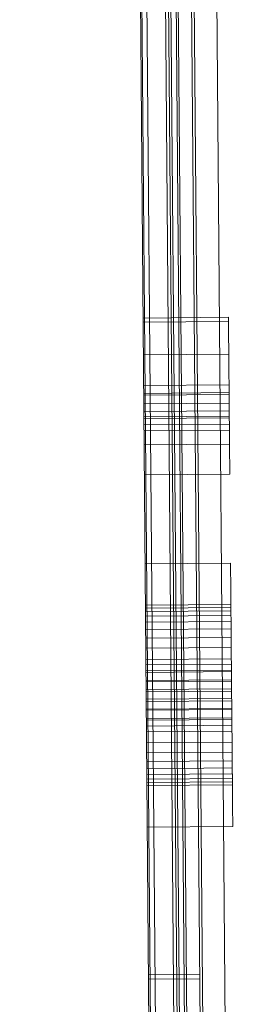
# Model space of a CAD drawing. Units: millimetres. Extents: x 701549 to 705604, y 106762 to 111694.
# Drawn here: x 703156 to 703170, y 108799 to 108857 of the extents above; entities that cross this region are included whole.
import ezdxf

# ---------------------------------------------------------------- set-up
doc = ezdxf.new("R2010")
doc.units = ezdxf.units.MM
doc.header["$MEASUREMENT"] = 0
doc.layers.add('Чертеж и Рисунок_Ном._пера__7', color=7, linetype='Continuous', lineweight=15)

msp = doc.modelspace()

# ---------------------------------------------------------------- linework, layer by layer
at = {"layer": 'Чертеж и Рисунок_Ном._пера__7', "color": 7, "linetype": 'Continuous', "lineweight": 15}
for p, q in [((703157.395, 109761.111), (703165.519, 108786.735)), ((703156.082, 109750.696), (703164.119, 108786.723)), ((703165.605, 108776.331), (703157.482, 109750.707)), ((703157.781, 109750.762), (703165.905, 108776.385)), ((703166.684, 108792.551), (703158.802, 109737.974)), ((703165.635, 109094.07), (703169.921, 108580.067)), ((703167.67, 108580.178), (703163.39, 109093.44)), ((703168.608, 108580.089), (703164.325, 109093.821)), ((703166.916, 108580.562), (703162.644, 109092.992)), ((703167.106, 108580.336), (703162.831, 109093.13)), ((703164.205, 108776.319), (703161.574, 109091.96)), ((703163.684, 108792.526), (703161.192, 109091.472)), ((703163.905, 108776.369), (703161.277, 109091.594)), ((703168.296, 108839.116), (703163.296, 108839.075)), ((703168.298, 108838.869), (703163.298, 108838.827)), ((703168.298, 108838.869), (703168.296, 108839.116)), ((703168.305, 108838.003), (703168.298, 108838.869)), ((703168.312, 108837.198), (703168.305, 108838.003)), ((703168.314, 108836.954), (703163.314, 108836.913)), ((703168.318, 108836.454), (703168.312, 108837.198)), ((703168.324, 108835.771), (703168.318, 108836.454)), ((703168.329, 108835.149), (703168.324, 108835.771)), ((703168.329, 108835.149), (703163.329, 108835.108)), ((703168.333, 108834.695), (703163.333, 108834.653)), ((703168.334, 108834.588), (703163.334, 108834.547)), ((703168.334, 108834.588), (703168.329, 108835.149)), ((703168.338, 108834.088), (703168.334, 108834.588)), ((703168.338, 108834.088), (703163.338, 108834.047)), ((703168.342, 108833.637), (703168.338, 108834.088)), ((703168.342, 108833.637), (703163.342, 108833.596)), ((703168.345, 108833.221), (703168.342, 108833.637)), ((703168.344, 108833.322), (703163.345, 108833.28)), ((703168.345, 108833.221), (703163.345, 108833.18)), ((703168.348, 108832.84), (703168.345, 108833.221)), ((703168.348, 108832.84), (703163.349, 108832.799)), ((703168.351, 108832.496), (703163.351, 108832.454)), ((703168.351, 108832.496), (703168.348, 108832.84)), ((703168.354, 108832.186), (703168.351, 108832.496)), ((703168.356, 108831.912), (703168.354, 108832.186)), ((703168.358, 108831.673), (703168.356, 108831.912)), ((703168.358, 108831.673), (703163.358, 108831.631)), ((703168.373, 108829.919), (703168.358, 108831.673)), ((703168.373, 108829.919), (703163.373, 108829.877)), ((703168.416, 108824.691), (703163.416, 108824.649)), ((703168.416, 108824.688), (703168.416, 108824.691)), ((703168.417, 108824.663), (703168.416, 108824.688)), ((703168.417, 108824.615), (703168.417, 108824.663)), ((703168.418, 108824.542), (703168.417, 108824.615)), ((703168.418, 108824.443), (703168.418, 108824.542)), ((703168.419, 108824.319), (703168.418, 108824.443)), ((703168.421, 108824.17), (703168.419, 108824.319)), ((703168.422, 108823.996), (703168.421, 108824.17)), ((703168.422, 108823.996), (703168.424, 108823.797)), ((703168.425, 108823.587), (703168.424, 108823.797)), ((703168.427, 108823.377), (703168.425, 108823.587)), ((703168.429, 108823.167), (703168.427, 108823.377)), ((703168.431, 108822.956), (703168.429, 108823.167)), ((703168.433, 108822.746), (703168.431, 108822.956)), ((703168.434, 108822.536), (703168.433, 108822.746)), ((703168.436, 108822.325), (703168.434, 108822.536)), ((703168.437, 108822.268), (703163.437, 108822.226)), ((703168.438, 108822.092), (703163.438, 108822.05)), ((703168.44, 108821.893), (703163.44, 108821.851)), ((703168.438, 108822.111), (703168.436, 108822.325)), ((703168.44, 108821.891), (703168.438, 108822.111)), ((703168.442, 108821.665), (703168.44, 108821.891)), ((703168.442, 108821.618), (703163.442, 108821.576)), ((703168.443, 108821.434), (703168.442, 108821.665)), ((703168.445, 108821.197), (703168.443, 108821.434)), ((703168.445, 108821.266), (703163.445, 108821.224)), ((703168.448, 108820.836), (703163.449, 108820.794)), ((703168.447, 108820.953), (703168.445, 108821.197)), ((703168.45, 108820.704), (703168.447, 108820.953)), ((703168.453, 108820.33), (703163.453, 108820.288)), ((703168.453, 108820.342), (703168.45, 108820.704)), ((703168.456, 108819.966), (703168.453, 108820.342)), ((703168.458, 108819.746), (703163.458, 108819.704)), ((703168.459, 108819.578), (703168.456, 108819.966)), ((703168.462, 108819.176), (703168.459, 108819.578)), ((703168.463, 108819.085), (703163.463, 108819.044)), ((703168.466, 108818.762), (703168.462, 108819.176)), ((703168.466, 108818.775), (703163.466, 108818.733)), ((703168.469, 108818.411), (703163.469, 108818.37)), ((703168.469, 108818.335), (703168.466, 108818.762)), ((703168.469, 108818.33), (703163.47, 108818.288)), ((703168.473, 108817.847), (703163.474, 108817.805)), ((703168.473, 108817.894), (703168.469, 108818.335)), ((703168.477, 108817.441), (703168.473, 108817.894)), ((703168.474, 108817.775), (703163.474, 108817.734)), ((703168.478, 108817.323), (703163.478, 108817.282)), ((703168.481, 108816.976), (703168.477, 108817.441)), ((703168.479, 108817.179), (703163.479, 108817.137)), ((703168.482, 108816.761), (703163.483, 108816.72)), ((703168.485, 108816.499), (703168.481, 108816.976)), ((703168.484, 108816.621), (703163.484, 108816.579)), ((703168.487, 108816.16), (703163.488, 108816.119)), ((703168.488, 108816.102), (703163.488, 108816.06)), ((703168.489, 108816.01), (703168.485, 108816.499)), ((703168.492, 108815.622), (703163.492, 108815.581)), ((703168.493, 108815.52), (703163.493, 108815.478)), ((703168.493, 108815.509), (703168.489, 108816.01)), ((703168.496, 108815.181), (703163.496, 108815.14)), ((703168.497, 108814.995), (703168.493, 108815.509)), ((703168.502, 108814.47), (703168.497, 108814.995)), ((703168.498, 108814.84), (703163.499, 108814.799)), ((703168.506, 108813.951), (703168.502, 108814.47)), ((703168.504, 108814.185), (703163.504, 108814.144)), ((703168.51, 108813.458), (703168.506, 108813.951)), ((703168.509, 108813.606), (703163.509, 108813.564)), ((703168.514, 108812.99), (703168.51, 108813.458)), ((703168.513, 108813.103), (703163.513, 108813.062)), ((703168.516, 108812.677), (703163.517, 108812.636)), ((703168.518, 108812.548), (703168.514, 108812.99)), ((703168.519, 108812.328), (703163.52, 108812.286)), ((703168.522, 108812.055), (703163.522, 108812.013)), ((703168.521, 108812.131), (703168.518, 108812.548)), ((703168.524, 108811.74), (703168.521, 108812.131)), ((703168.523, 108811.859), (703163.523, 108811.817)), ((703168.525, 108811.685), (703163.525, 108811.643)), ((703168.527, 108811.374), (703168.524, 108811.74)), ((703168.53, 108811.035), (703168.527, 108811.374)), ((703168.533, 108810.723), (703168.53, 108811.035)), ((703168.535, 108810.439), (703168.533, 108810.723)), ((703168.537, 108810.182), (703168.535, 108810.439)), ((703168.539, 108809.952), (703168.537, 108810.182)), ((703168.541, 108809.75), (703168.539, 108809.952)), ((703168.542, 108809.575), (703168.541, 108809.75)), ((703168.545, 108809.249), (703163.545, 108809.208)), ((703168.543, 108809.465), (703168.542, 108809.575)), ((703168.544, 108809.377), (703168.543, 108809.465)), ((703168.545, 108809.311), (703168.544, 108809.377)), ((703168.545, 108809.269), (703168.545, 108809.311)), ((703168.545, 108809.249), (703168.545, 108809.269)), ((703166.617, 108800.575), (703163.617, 108800.55)), ((703166.619, 108800.315), (703163.62, 108800.29))]:
    msp.add_line(p, q, dxfattribs=at)

doc.saveas('drawing.dxf')
